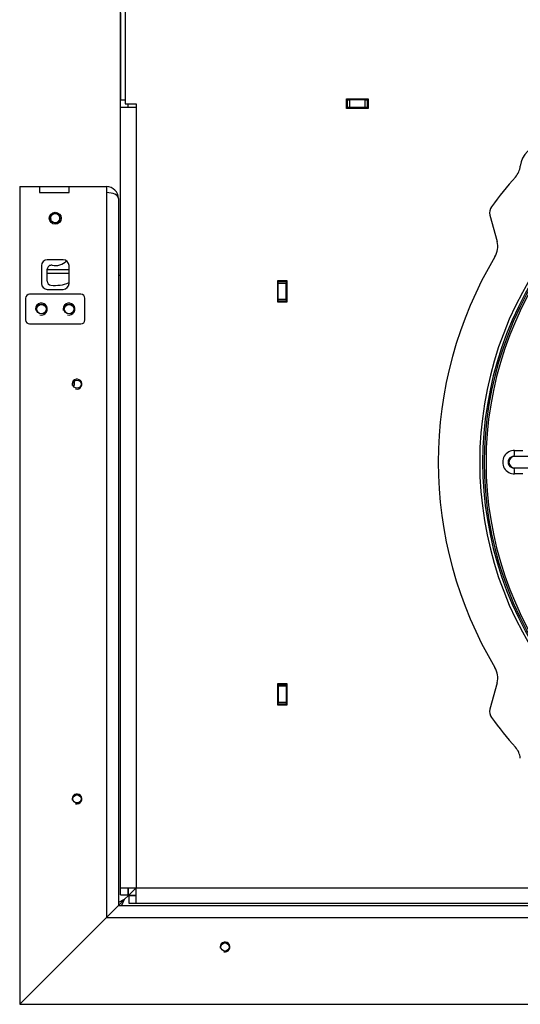
# Model space of a CAD drawing. Units: millimetres. Extents: x 0 to 928, y 298 to 1486.
# Drawn here: x 312 to 337, y 682 to 732 of the extents above; entities that cross this region are included whole.
import ezdxf
from ezdxf.enums import TextEntityAlignment as Align

# ---------------------------------------------------------------- set-up
doc = ezdxf.new("R2010")
doc.units = ezdxf.units.MM
for name, color, linetype in [('Default', 7, 'Continuous'), ('H03-319', 7, 'Continuous'), ('H03-327', 7, 'Continuous'), ('H21-039', 7, 'Continuous'), ('H21-052', 7, 'Continuous'), ('H21-186-0', 7, 'Continuous'), ('H21-222', 7, 'Continuous'), ('H21-223', 7, 'Continuous'), ('H21-224', 7, 'Continuous'), ('H21-225', 7, 'Continuous'), ('H21-227', 7, 'Continuous'), ('H25-075-0', 7, 'Continuous'), ('H45-003', 7, 'Continuous'), ('H45-004', 7, 'Continuous'), ('H45-008', 7, 'Continuous'), ('H45-011L', 7, 'Continuous'), ('H45-021', 7, 'Continuous'), ('SCREW_DIN_7991_M', 7, 'Continuous'), ('SCREW_ISO_7380_M', 7, 'Continuous')]:
    doc.layers.add(name, color=color, linetype=linetype)
doc.styles.add('SEACAD_Arial', font='arial.ttf')
doc.dimstyles.new('ISO', dxfattribs={"dimtxt": 5.25, "dimasz": 5.25, "dimexe": 2.625, "dimexo": 0, "dimgap": 1.3125, "dimtad": 1, "dimdec": 0, "dimlfac": 10, "dimtxsty": 'SEACAD_Arial', "dimblk1": '_SE_FILLED', "dimblk2": '_SE_FILLED', "dimsah": 1, "dimcen": 2.625, "dimadec": 0, "dimazin": 0, "dimtfac": 0.75, "dimtdec": 3, "dimtmove": 0, "dimatfit": 3, "dimfxl": 1, "dimarcsym": 0})

# ---------------------------------------------------------------- blocks, each defined once
blk = doc.blocks.new('SE10')
at = {"layer": 'H03-319', "color": 7, "linetype": 'Continuous'}
for p, q in [((336.981, 709.556), (337.02, 709.556)), ((337.007, 709.855), (337.421, 709.855)), ((337.02, 709.556), (338.762, 709.556)), ((337.02, 708.956), (336.981, 708.956)), ((338.762, 708.956), (337.02, 708.956)), ((337.421, 708.657), (337.007, 708.657))]:
    blk.add_line(p, q, dxfattribs=at)
for centre, radius, start, end in [((353.387, 709.256), 18, 141.9519, 218.0481), ((353.387, 709.256), 17.92, 141.9156, 218.0844), ((353.387, 709.256), 17.829, 141.8741, 218.1259), ((337.002, 709.256), 0.599, 89.5241, 270.4759), ((336.976, 709.256), 0.3, 89.1337, 270.8663)]:
    blk.add_arc(centre, radius, start, end, dxfattribs=at)
for centre, major_axis, ratio, start_param, end_param in [((337.02, 709.256), (0, -0.3), 0.997969, 3.141593, 6.283185), ((336.981, 709.856), (0, 0.3), 0.087098, 3.141593, 4.709204), ((336.981, 708.656), (0, -0.3), 0.087098, 1.573982, 3.141593)]:
    blk.add_ellipse(centre, major_axis=major_axis, ratio=ratio, start_param=start_param, end_param=end_param, dxfattribs=at)
at = {"layer": 'H03-327', "color": 7, "linetype": 'Continuous'}
for p, q in [((335.759, 721.766), (336.118, 720.426)), ((336.118, 698.087), (335.759, 696.747))]:
    blk.add_line(p, q, dxfattribs=at)
for centre, radius, start, end in [((338.537, 724.106), 1.25, 96.326, 173.674), ((336.301, 724.354), 1, 318.5355, 353.674), ((353.387, 709.256), 21.8, 138.5355, 143.6036), ((336.242, 721.895), 0.5, 143.6036, 195), ((353.387, 709.256), 18.15, 142.0188, 217.9812), ((335.152, 720.167), 1, 329.1058, 15), ((353.387, 709.256), 20.25, 149.1058, 210.8942), ((335.152, 698.345), 1, 345, 30.8942), ((336.242, 696.618), 0.5, 165, 216.3964), ((353.387, 709.256), 21.8, 216.3964, 221.4645), ((336.301, 694.159), 1, 6.326, 41.4645)]:
    blk.add_arc(centre, radius, start, end, dxfattribs=at)
at = {"layer": 'H21-039', "color": 7, "linetype": 'Continuous'}
for p, q in [((312.237, 717.556), (312.237, 716.456)), ((315.037, 717.756), (312.437, 717.756)), ((315.237, 716.456), (315.237, 717.556)), ((312.437, 716.256), (315.037, 716.256))]:
    blk.add_line(p, q, dxfattribs=at)
for centre in [(313.037, 717.006), (314.437, 717.006)]:
    blk.add_circle(centre, 0.246, dxfattribs=at)
for centre, radius, start, end in [((312.437, 717.556), 0.2, 90, 180), ((315.037, 717.556), 0.2, 0, 90), ((313.037, 717.006), 0.3, 255, 195), ((314.437, 717.006), 0.3, 255, 195), ((312.437, 716.456), 0.2, 180, 270), ((315.037, 716.456), 0.2, 270, 0)]:
    blk.add_arc(centre, radius, start, end, dxfattribs=at)
at = {"layer": 'H21-052', "color": 7, "linetype": 'Continuous'}
blk.add_line((314.437, 718.806), (313.337, 718.806), dxfattribs=at)
at = {"layer": 'H21-186-0', "color": 7, "linetype": 'Continuous'}
blk.add_line((313.337, 719.006), (314.437, 719.006), dxfattribs=at)
at = {"layer": 'H21-222', "color": 7, "linetype": 'Continuous'}
for p, q in [((316.937, 686.806), (316.337, 686.206)), ((316.937, 686.806), (379.737, 686.806)), ((316.337, 686.206), (311.937, 681.806)), ((316.337, 686.206), (380.037, 686.206)), ((311.937, 681.806), (380.337, 681.806))]:
    blk.add_line(p, q, dxfattribs=at)
blk.add_circle((322.337, 684.706), 0.207, dxfattribs=at)
blk.add_arc((322.337, 684.706), 0.25, 255, 195, dxfattribs=at)
at = {"layer": 'H21-223', "color": 7, "linetype": 'Continuous'}
for p, q in [((311.937, 723.206), (311.937, 681.806)), ((311.937, 723.206), (312.937, 723.206)), ((312.937, 723.206), (312.937, 722.906)), ((312.937, 722.906), (314.437, 722.906)), ((314.437, 722.906), (314.437, 723.206)), ((314.437, 723.206), (316.337, 723.206)), ((316.337, 723.206), (316.337, 722.906)), ((316.337, 722.906), (316.337, 686.206)), ((316.937, 722.606), (316.937, 686.806)), ((314.137, 719.506), (313.337, 719.506)), ((313.037, 719.206), (313.037, 718.306)), ((314.437, 718.306), (314.437, 719.206)), ((313.337, 718.006), (314.137, 718.006)), ((316.937, 686.806), (316.337, 686.206)), ((316.337, 686.206), (311.937, 681.806))]:
    blk.add_line(p, q, dxfattribs=at)
for centre in [(314.837, 713.206), (314.837, 692.206)]:
    blk.add_circle(centre, 0.207, dxfattribs=at)
for centre, radius, start, end in [((313.337, 719.206), 0.3, 90, 180), ((314.137, 719.206), 0.3, 0, 90), ((313.337, 718.306), 0.3, 180, 270), ((314.137, 718.306), 0.3, 270, 0), ((314.837, 713.206), 0.25, 255, 195), ((314.837, 692.206), 0.25, 255, 195)]:
    blk.add_arc(centre, radius, start, end, dxfattribs=at)
blk.add_ellipse((316.337, 722.606), major_axis=(-0.6, 0), ratio=0.5, start_param=3.141593, end_param=4.712389, dxfattribs=at)
at = {"layer": 'H21-224', "color": 7, "linetype": 'Continuous'}
for p, q in [((317.837, 687.706), (317.442, 687.312)), ((317.237, 687.106), (316.937, 686.806)), ((317.237, 687.106), (317.087, 686.806)), ((317.442, 687.312), (317.237, 687.106)), ((317.837, 687.312), (317.442, 687.312))]:
    blk.add_line(p, q, dxfattribs=at)
at = {"layer": 'H21-225', "color": 7, "linetype": 'Continuous'}
for p, q in [((317.037, 718.706), (316.937, 718.706)), ((317.442, 687.312), (317.442, 687.706)), ((317.837, 687.706), (317.442, 687.312)), ((317.237, 687.106), (316.937, 686.956)), ((317.237, 687.106), (316.937, 686.806)), ((317.442, 687.312), (317.237, 687.106))]:
    blk.add_line(p, q, dxfattribs=at)
at = {"layer": 'H21-227', "color": 7, "linetype": 'Continuous'}
blk.add_line((312.937, 723.206), (314.437, 723.206), dxfattribs=at)
blk.add_arc((316.337, 722.606), 0.6, 0, 90, dxfattribs=at)
at = {"layer": 'H25-075-0', "color": 7, "linetype": 'Continuous'}
blk.add_line((313.337, 718.419), (313.337, 719.027), dxfattribs=at)
for centre, radius, start, end in [((313.737, 720.006), 0.8, 258.463, 315.9446), ((313.537, 719.027), 0.2, 78.463, 180), ((313.537, 718.419), 0.2, 180, 262.8192), ((313.737, 720.006), 1.8, 262.8192, 292.8854)]:
    blk.add_arc(centre, radius, start, end, dxfattribs=at)
at = {"layer": 'H45-003', "color": 7, "linetype": 'Continuous'}
for p, q in [((328.537, 727.606), (328.487, 727.606)), ((328.537, 727.206), (328.537, 727.606)), ((328.537, 727.606), (328.637, 727.606)), ((329.437, 727.606), (328.637, 727.606)), ((328.637, 727.606), (328.637, 727.206)), ((329.437, 727.606), (329.537, 727.606)), ((329.437, 727.206), (329.437, 727.606)), ((329.587, 727.606), (329.537, 727.606)), ((329.537, 727.606), (329.537, 727.206)), ((328.487, 727.206), (328.537, 727.206)), ((328.637, 727.206), (328.537, 727.206)), ((329.437, 727.206), (328.637, 727.206)), ((329.537, 727.206), (329.437, 727.206)), ((329.537, 727.206), (329.587, 727.206))]:
    blk.add_line(p, q, dxfattribs=at)
at = {"layer": 'H45-004', "color": 7, "linetype": 'Continuous'}
for p, q in [((317.287, 732.056), (317.287, 727.406)), ((317.037, 727.206), (317.037, 727.606)), ((317.287, 727.406), (317.837, 727.406)), ((317.437, 727.206), (317.437, 727.406)), ((317.837, 727.406), (317.837, 727.206)), ((328.487, 727.156), (328.487, 727.656)), ((328.487, 727.656), (329.587, 727.656)), ((329.587, 727.656), (329.587, 727.156)), ((317.837, 727.206), (317.037, 727.206)), ((317.037, 687.706), (317.037, 727.206)), ((317.837, 727.206), (317.837, 687.706)), ((329.587, 727.156), (328.487, 727.156)), ((325.012, 717.356), (325.012, 718.456)), ((325.012, 718.456), (325.462, 718.456)), ((325.462, 718.456), (325.462, 717.356)), ((325.462, 717.356), (325.012, 717.356)), ((325.012, 696.956), (325.012, 698.056)), ((325.012, 698.056), (325.462, 698.056)), ((325.462, 698.056), (325.462, 696.956)), ((325.462, 696.956), (325.012, 696.956)), ((317.037, 687.706), (317.837, 687.706)), ((317.037, 687.356), (317.037, 687.706)), ((317.437, 687.356), (317.437, 687.706)), ((317.837, 686.906), (317.837, 687.706)), ((317.837, 687.706), (380.987, 687.706)), ((317.037, 687.356), (317.437, 687.356)), ((317.487, 686.906), (317.487, 687.306)), ((317.837, 687.306), (317.487, 687.306)), ((317.837, 686.906), (317.487, 686.906)), ((380.987, 686.906), (317.837, 686.906))]:
    blk.add_line(p, q, dxfattribs=at)
at = {"layer": 'H45-008', "color": 7, "linetype": 'Continuous'}
for p, q in [((325.037, 718.406), (325.037, 718.456)), ((325.037, 718.406), (325.437, 718.406)), ((325.037, 718.306), (325.037, 718.406)), ((325.437, 718.406), (325.437, 718.456)), ((325.437, 718.406), (325.437, 718.306)), ((325.037, 717.506), (325.037, 718.306)), ((325.437, 718.306), (325.037, 718.306)), ((325.437, 717.506), (325.437, 718.306)), ((325.037, 717.506), (325.437, 717.506)), ((325.037, 717.406), (325.037, 717.506)), ((325.037, 717.356), (325.037, 717.406)), ((325.437, 717.406), (325.037, 717.406)), ((325.437, 717.506), (325.437, 717.406)), ((325.437, 717.356), (325.437, 717.406)), ((325.037, 698.006), (325.037, 698.056)), ((325.037, 697.906), (325.037, 698.006)), ((325.037, 698.006), (325.437, 698.006)), ((325.437, 698.006), (325.437, 698.056)), ((325.437, 698.006), (325.437, 697.906)), ((325.037, 697.906), (325.037, 697.106)), ((325.437, 697.906), (325.037, 697.906)), ((325.437, 697.906), (325.437, 697.106)), ((325.037, 697.006), (325.037, 697.106)), ((325.037, 697.106), (325.437, 697.106)), ((325.437, 697.006), (325.037, 697.006)), ((325.037, 696.956), (325.037, 697.006)), ((325.437, 697.106), (325.437, 697.006)), ((325.437, 696.956), (325.437, 697.006))]:
    blk.add_line(p, q, dxfattribs=at)
at = {"layer": 'H45-011L', "color": 7, "linetype": 'Continuous'}
for p, q in [((317.037, 732.006), (317.037, 727.606)), ((317.037, 727.606), (317.287, 727.606))]:
    blk.add_line(p, q, dxfattribs=at)
at = {"layer": 'H45-021', "color": 7, "linetype": 'Continuous'}
for p, q in [((325.462, 718.106), (325.437, 718.106)), ((325.462, 717.406), (325.437, 717.406))]:
    blk.add_line(p, q, dxfattribs=at)
at = {"layer": 'SCREW_DIN_7991_M', "color": 7, "linetype": 'Continuous'}
for p, q in [((325.462, 718.056), (325.437, 718.056)), ((325.437, 717.456), (325.462, 717.456))]:
    blk.add_line(p, q, dxfattribs=at)
at = {"layer": 'SCREW_ISO_7380_M', "color": 7, "linetype": 'Continuous'}
for centre, radius in [((313.737, 721.606), 0.3), ((313.737, 721.606), 0.239), ((313.037, 717.006), 0.239), ((314.437, 717.006), 0.239)]:
    blk.add_circle(centre, radius, dxfattribs=at)
for centre, radius, start, end in [((313.737, 721.606), 0.239, 255, 195), ((314.245, 713.306), 0.475, 332.7398, 0), ((314.245, 713.306), 0.475, 332.7397, 0), ((314.245, 713.306), 0.475, 0, 8.1377), ((314.245, 713.306), 0.475, 0, 8.1378)]:
    blk.add_arc(centre, radius, start, end, dxfattribs=at)
blk = doc.blocks.new('DMBLK120')
at = {"layer": 'Default', "linetype": 'Continuous'}
for points in [[(320.537, 745.099), (317.037, 744.516), (320.537, 743.933)], [(349.887, 745.099), (349.887, 743.933), (353.387, 744.516)]]:
    blk.add_hatch(color=7, dxfattribs=at).paths.add_polyline_path(points)
at = {"layer": 'Default', "color": 7, "linetype": 'Continuous'}
for p, q in [((317.037, 727.206), (317.037, 746.266)), ((353.387, 730.689), (353.387, 746.266)), ((317.037, 744.516), (353.387, 744.516))]:
    blk.add_line(p, q, dxfattribs=at)
at = {"layer": 'Default', "color": 7, "linetype": 'Continuous', "style": 'SEACAD_Arial'}
blk.add_text('364', height=3.5, dxfattribs=at).set_placement((332.189, 748.891), align=Align.TOP_LEFT)
blk = doc.blocks.new('_SE_FILLED')
at = {"color": 0}
blk.add_line((0, 0), (-1, 0), dxfattribs=at)
blk.add_solid([(0, 0), (-1, -0.1665), (-1, 0.1665), (0, 0)], dxfattribs=at)

msp = doc.modelspace()

# ---------------------------------------------------------------- block references
at = {"layer": 'Default'}
msp.add_blockref('SE10', (0, 0), dxfattribs=at)

# ---------------------------------------------------------------- dimensions: what is measured, and where the dimension line sits
at = {"layer": 'Default', "color": 7, "linetype": 'Continuous'}
dim = msp.add_linear_dim(base=(353.3866473325, 744.5161580854), p1=(317.036647309, 727.2064048612), p2=(353.3866473325, 730.6886379082), text='\\A1;<>', dimstyle='ISO', override={"dimtxt": 3.5, "dimasz": 3.5, "dimexe": 1.75, "dimgap": 0.875, "dimcen": 1.75}, dxfattribs=at)
dim.commit()
dim.dimension.update_dxf_attribs({"geometry": 'DMBLK120', "text_midpoint": (335.2116476338, 744.5161580854), "dimtype": 160})

doc.saveas('drawing.dxf')
